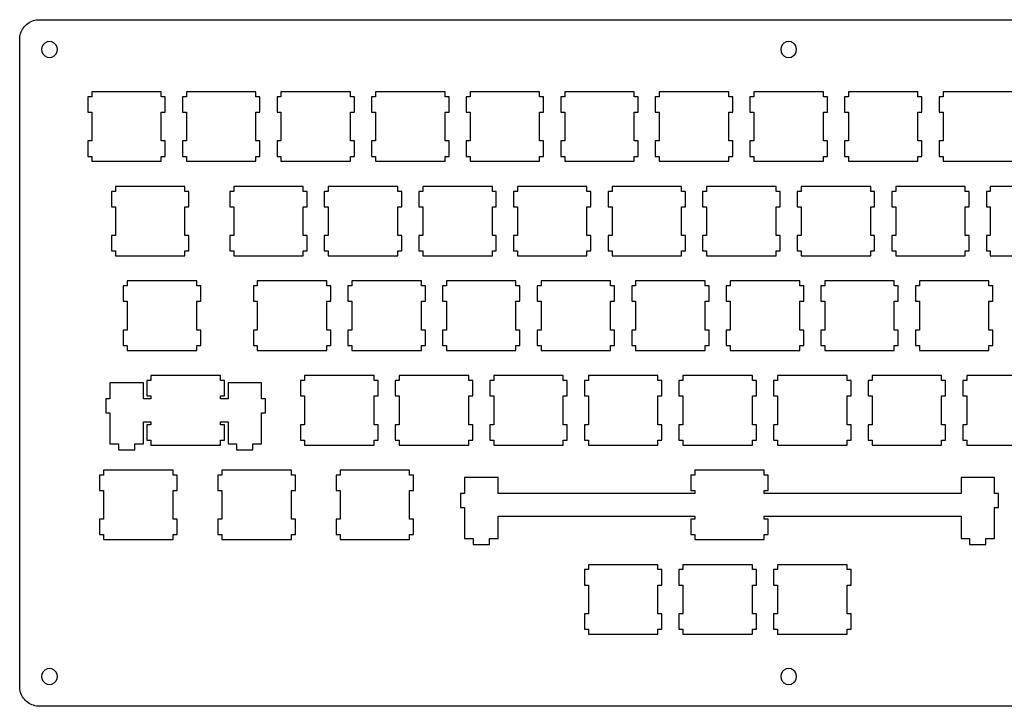
# Model space of a CAD drawing. Extents: x 0 to 310, y 0 to 138.
# Drawn here: x 0 to 198, y 0 to 138 of the extents above; entities that cross this region are included whole.
import ezdxf

# ---------------------------------------------------------------- set-up
doc = ezdxf.new("R2010")
doc.units = 0
doc.layers.get('0').update_dxf_attribs({"linetype": 'CONTINUOUS'})

msp = doc.modelspace()

# ---------------------------------------------------------------- linework, layer by layer
at = {"color": 0}
for p, q in [((0.85714, 136.726), (1.05282, 136.973)), ((1.05282, 136.973), (1.26642, 137.202)), ((1.26642, 137.202), (1.49655, 137.416)), ((1.49655, 137.416), (1.74322, 137.611)), ((1.74322, 137.611), (2.00504, 137.784)), ((2.00504, 137.784), (2.27928, 137.94)), ((2.27928, 137.94), (2.56315, 138.07)), ((2.56315, 138.07), (2.85805, 138.18)), ((2.85805, 138.18), (3.16122, 138.264)), ((3.16122, 138.264), (3.46852, 138.326)), ((3.46852, 138.326), (3.78135, 138.362)), ((3.78135, 138.362), (4.09416, 138.374)), ((4.09416, 138.374), (305.846, 138.373)), ((0.10611, 134.687), (0.14332, 135.001)), ((0.14332, 135.001), (0.20533, 135.308)), ((0.20533, 135.308), (0.28939, 135.61)), ((0.28939, 135.61), (0.39825, 135.905)), ((0.39825, 135.905), (0.52917, 136.19)), ((0.52917, 136.19), (0.68351, 136.463)), ((0.68351, 136.463), (0.85714, 136.726)), ((0.09371, 4.07211), (0.09508, 134.375)), ((0.09508, 134.375), (0.10611, 134.687)), ((4.79972, 133.315), (4.57232, 132.869)), ((5.15387, 133.67), (4.79972, 133.315)), ((5.60035, 133.897), (5.15387, 133.67)), ((6.09505, 133.974), (5.60035, 133.897)), ((6.58841, 133.897), (6.09505, 133.974)), ((7.03488, 133.67), (6.58841, 133.897)), ((7.38904, 133.315), (7.03488, 133.67)), ((7.6164, 132.869), (7.38904, 133.315)), ((153.676, 133.315), (153.447, 132.869)), ((154.03, 133.67), (153.676, 133.315)), ((154.475, 133.897), (154.03, 133.67)), ((154.97, 133.974), (154.475, 133.897)), ((155.464, 133.897), (154.97, 133.974)), ((155.91, 133.67), (155.464, 133.897)), ((156.264, 133.315), (155.91, 133.67)), ((156.492, 132.869), (156.264, 133.315)), ((4.57232, 132.869), (4.49516, 132.374)), ((4.49516, 132.374), (4.57232, 131.88)), ((4.57232, 131.88), (4.79972, 131.434)), ((4.79972, 131.434), (5.15387, 131.08)), ((5.15387, 131.08), (5.60035, 130.852)), ((6.58841, 130.852), (7.03488, 131.08)), ((7.03488, 131.08), (7.38904, 131.434)), ((7.38904, 131.434), (7.6164, 131.88)), ((7.69497, 132.374), (7.6164, 132.869)), ((7.6164, 131.88), (7.69497, 132.374)), ((153.447, 132.869), (153.37, 132.374)), ((153.37, 132.374), (153.447, 131.88)), ((153.447, 131.88), (153.676, 131.434)), ((153.676, 131.434), (154.03, 131.08)), ((154.03, 131.08), (154.475, 130.852)), ((155.464, 130.852), (155.91, 131.08)), ((155.91, 131.08), (156.264, 131.434)), ((156.264, 131.434), (156.492, 131.88)), ((156.57, 132.374), (156.492, 132.869)), ((156.492, 131.88), (156.57, 132.374)), ((5.60035, 130.852), (6.09505, 130.773)), ((6.09505, 130.773), (6.58841, 130.852)), ((154.475, 130.852), (154.97, 130.773)), ((154.97, 130.773), (155.464, 130.852)), ((14.6196, 123.85), (14.6196, 122.849)), ((28.6191, 123.85), (14.6196, 123.85)), ((28.6191, 122.849), (28.6191, 123.85)), ((33.6696, 123.85), (33.6696, 122.849)), ((47.6691, 123.85), (33.6696, 123.85)), ((47.6691, 122.849), (47.6691, 123.85)), ((52.7195, 123.85), (52.7195, 122.849)), ((66.7191, 123.85), (52.7195, 123.85)), ((66.7191, 122.849), (66.7191, 123.85)), ((71.7695, 123.85), (71.7695, 122.849)), ((85.7691, 123.85), (71.7695, 123.85)), ((85.7691, 122.849), (85.7691, 123.85)), ((90.8195, 123.85), (90.8195, 122.849)), ((104.819, 123.85), (90.8195, 123.85)), ((104.819, 122.849), (104.819, 123.85)), ((109.868, 123.85), (109.868, 122.849)), ((123.869, 123.85), (109.868, 123.85)), ((123.869, 122.849), (123.869, 123.85)), ((128.919, 123.85), (128.919, 122.849)), ((142.919, 123.85), (128.919, 123.85)), ((142.919, 122.849), (142.919, 123.85)), ((147.969, 123.85), (147.969, 122.849)), ((161.969, 123.85), (147.969, 123.85)), ((161.969, 122.849), (161.969, 123.85)), ((167.019, 123.85), (167.019, 122.849)), ((181.019, 123.85), (167.019, 123.85)), ((181.019, 122.849), (181.019, 123.85)), ((186.069, 123.85), (186.069, 122.849)), ((200.069, 123.85), (186.069, 123.85)), ((14.6196, 122.849), (13.819, 122.849)), ((13.819, 122.849), (13.819, 119.749)), ((29.4184, 122.849), (28.6191, 122.849)), ((29.4184, 119.749), (29.4184, 122.849)), ((33.6696, 122.849), (32.8704, 122.849)), ((32.8704, 122.849), (32.8704, 119.749)), ((48.4699, 122.849), (47.6691, 122.849)), ((48.4699, 119.749), (48.4699, 122.849)), ((52.7195, 122.849), (51.9204, 122.849)), ((51.9204, 122.849), (51.9204, 119.749)), ((67.5199, 122.849), (66.7191, 122.849)), ((67.5199, 119.749), (67.5199, 122.849)), ((71.7695, 122.849), (70.9704, 122.849)), ((70.9704, 122.849), (70.9704, 119.749)), ((86.5699, 122.849), (85.7691, 122.849)), ((86.5699, 119.749), (86.5699, 122.849)), ((90.8195, 122.849), (90.0204, 122.849)), ((90.0204, 122.849), (90.0204, 119.749)), ((105.618, 122.849), (104.819, 122.849)), ((105.618, 119.749), (105.618, 122.849)), ((109.868, 122.849), (109.07, 122.849)), ((109.07, 122.849), (109.07, 119.749)), ((124.668, 122.849), (123.869, 122.849)), ((124.668, 119.749), (124.668, 122.849)), ((128.919, 122.849), (128.119, 122.849)), ((128.119, 122.849), (128.119, 119.749)), ((143.72, 122.849), (142.919, 122.849)), ((143.72, 119.749), (143.72, 122.849)), ((147.969, 122.849), (147.17, 122.849)), ((147.17, 122.849), (147.17, 119.749)), ((162.77, 122.849), (161.969, 122.849)), ((162.77, 119.749), (162.77, 122.849)), ((167.019, 122.849), (166.22, 122.849)), ((166.22, 122.849), (166.22, 119.749)), ((181.82, 122.849), (181.019, 122.849)), ((181.82, 119.749), (181.82, 122.849)), ((186.069, 122.849), (185.27, 122.849)), ((185.27, 122.849), (185.27, 119.749)), ((13.819, 119.749), (14.6196, 119.749)), ((14.6196, 119.749), (14.6196, 113.949)), ((28.6191, 113.949), (28.6191, 119.749)), ((28.6191, 119.749), (29.4184, 119.749)), ((32.8704, 119.749), (33.6696, 119.749)), ((33.6696, 119.749), (33.6696, 113.949)), ((47.6691, 113.949), (47.6691, 119.749)), ((47.6691, 119.749), (48.4699, 119.749)), ((51.9204, 119.749), (52.7195, 119.749)), ((52.7195, 119.749), (52.7195, 113.949)), ((66.7191, 113.949), (66.7191, 119.749)), ((66.7191, 119.749), (67.5199, 119.749)), ((70.9704, 119.749), (71.7695, 119.749)), ((71.7695, 119.749), (71.7695, 113.949)), ((85.7691, 113.949), (85.7691, 119.749)), ((85.7691, 119.749), (86.5699, 119.749)), ((90.0204, 119.749), (90.8195, 119.749)), ((90.8195, 119.749), (90.8195, 113.949)), ((104.819, 113.949), (104.819, 119.749)), ((104.819, 119.749), (105.618, 119.749)), ((109.07, 119.749), (109.868, 119.749)), ((109.868, 119.749), (109.868, 113.949)), ((123.869, 113.949), (123.869, 119.749)), ((123.869, 119.749), (124.668, 119.749)), ((128.119, 119.749), (128.919, 119.749)), ((128.919, 119.749), (128.919, 113.949)), ((142.919, 113.949), (142.919, 119.749)), ((142.919, 119.749), (143.72, 119.749)), ((147.17, 119.749), (147.969, 119.749)), ((147.969, 119.749), (147.969, 113.949)), ((161.969, 113.949), (161.969, 119.749)), ((161.969, 119.749), (162.77, 119.749)), ((166.22, 119.749), (167.019, 119.749)), ((167.019, 119.749), (167.019, 113.949)), ((181.019, 113.949), (181.019, 119.749)), ((181.019, 119.749), (181.82, 119.749)), ((185.27, 119.749), (186.069, 119.749)), ((186.069, 119.749), (186.069, 113.949)), ((14.6196, 113.949), (13.819, 113.949)), ((13.819, 113.949), (13.819, 110.849)), ((29.4184, 113.949), (28.6191, 113.949)), ((29.4184, 110.849), (29.4184, 113.949)), ((33.6696, 113.949), (32.8704, 113.949)), ((32.8704, 113.949), (32.8704, 110.849)), ((48.4699, 113.949), (47.6691, 113.949)), ((48.4699, 110.849), (48.4699, 113.949)), ((52.7195, 113.949), (51.9204, 113.949)), ((51.9204, 113.949), (51.9204, 110.849)), ((67.5199, 113.949), (66.7191, 113.949)), ((67.5199, 110.849), (67.5199, 113.949)), ((71.7695, 113.949), (70.9704, 113.949)), ((70.9704, 113.949), (70.9704, 110.849)), ((86.5699, 113.949), (85.7691, 113.949)), ((86.5699, 110.849), (86.5699, 113.949)), ((90.8195, 113.949), (90.0204, 113.949)), ((90.0204, 113.949), (90.0204, 110.849)), ((105.618, 113.949), (104.819, 113.949)), ((105.618, 110.849), (105.618, 113.949)), ((109.868, 113.949), (109.07, 113.949)), ((109.07, 113.949), (109.07, 110.849)), ((124.668, 113.949), (123.869, 113.949)), ((124.668, 110.849), (124.668, 113.949)), ((128.919, 113.949), (128.119, 113.949)), ((128.119, 113.949), (128.119, 110.849)), ((143.72, 113.949), (142.919, 113.949)), ((143.72, 110.849), (143.72, 113.949)), ((147.969, 113.949), (147.17, 113.949)), ((147.17, 113.949), (147.17, 110.849)), ((162.77, 113.949), (161.969, 113.949)), ((162.77, 110.849), (162.77, 113.949)), ((167.019, 113.949), (166.22, 113.949)), ((166.22, 113.949), (166.22, 110.849)), ((181.82, 113.949), (181.019, 113.949)), ((181.82, 110.849), (181.82, 113.949)), ((186.069, 113.949), (185.27, 113.949)), ((185.27, 113.949), (185.27, 110.849)), ((13.819, 110.849), (14.6196, 110.849)), ((14.6196, 110.849), (14.6196, 109.85)), ((14.6196, 109.85), (28.6191, 109.85)), ((28.6191, 109.85), (28.6191, 110.849)), ((28.6191, 110.849), (29.4184, 110.849)), ((32.8704, 110.849), (33.6696, 110.849)), ((33.6696, 110.849), (33.6696, 109.85)), ((33.6696, 109.85), (47.6691, 109.85)), ((47.6691, 109.85), (47.6691, 110.849)), ((47.6691, 110.849), (48.4699, 110.849)), ((51.9204, 110.849), (52.7195, 110.849)), ((52.7195, 110.849), (52.7195, 109.85)), ((52.7195, 109.85), (66.7191, 109.85)), ((66.7191, 109.85), (66.7191, 110.849)), ((66.7191, 110.849), (67.5199, 110.849)), ((70.9704, 110.849), (71.7695, 110.849)), ((71.7695, 110.849), (71.7695, 109.85)), ((71.7695, 109.85), (85.7691, 109.85)), ((85.7691, 109.85), (85.7691, 110.849)), ((85.7691, 110.849), (86.5699, 110.849)), ((90.0204, 110.849), (90.8195, 110.849)), ((90.8195, 110.849), (90.8195, 109.85)), ((90.8195, 109.85), (104.819, 109.85)), ((104.819, 109.85), (104.819, 110.849)), ((104.819, 110.849), (105.618, 110.849)), ((109.07, 110.849), (109.868, 110.849)), ((109.868, 110.849), (109.868, 109.85)), ((109.868, 109.85), (123.869, 109.85)), ((123.869, 109.85), (123.869, 110.849)), ((123.869, 110.849), (124.668, 110.849)), ((128.119, 110.849), (128.919, 110.849)), ((128.919, 110.849), (128.919, 109.85)), ((128.919, 109.85), (142.919, 109.85)), ((142.919, 109.85), (142.919, 110.849)), ((142.919, 110.849), (143.72, 110.849)), ((147.17, 110.849), (147.969, 110.849)), ((147.969, 110.849), (147.969, 109.85)), ((147.969, 109.85), (161.969, 109.85)), ((161.969, 109.85), (161.969, 110.849)), ((161.969, 110.849), (162.77, 110.849)), ((166.22, 110.849), (167.019, 110.849)), ((167.019, 110.849), (167.019, 109.85)), ((167.019, 109.85), (181.019, 109.85)), ((181.019, 109.85), (181.019, 110.849)), ((181.019, 110.849), (181.82, 110.849)), ((185.27, 110.849), (186.069, 110.849)), ((186.069, 110.849), (186.069, 109.85)), ((186.069, 109.85), (200.069, 109.85)), ((19.3821, 103.799), (18.5815, 103.799)), ((18.5815, 103.799), (18.5815, 100.699)), ((19.3821, 104.8), (19.3821, 103.799)), ((33.3816, 104.8), (19.3821, 104.8)), ((33.3816, 103.799), (33.3816, 104.8)), ((34.1822, 103.799), (33.3816, 103.799)), ((34.1822, 100.699), (34.1822, 103.799)), ((43.1945, 103.799), (42.3954, 103.799)), ((42.3954, 103.799), (42.3954, 100.699)), ((43.1945, 104.8), (43.1945, 103.799)), ((57.1941, 104.8), (43.1945, 104.8)), ((57.1941, 103.799), (57.1941, 104.8)), ((57.9949, 103.799), (57.1941, 103.799)), ((57.9949, 100.699), (57.9949, 103.799)), ((62.2445, 103.799), (61.4454, 103.799)), ((61.4454, 103.799), (61.4454, 100.699)), ((62.2445, 104.8), (62.2445, 103.799)), ((76.2441, 104.8), (62.2445, 104.8)), ((76.2441, 103.799), (76.2441, 104.8)), ((77.0449, 103.799), (76.2441, 103.799)), ((77.0449, 100.699), (77.0449, 103.799)), ((81.2945, 103.799), (80.4954, 103.799)), ((80.4954, 103.799), (80.4954, 100.699)), ((81.2945, 104.8), (81.2945, 103.799)), ((95.2941, 104.8), (81.2945, 104.8)), ((95.2941, 103.799), (95.2941, 104.8)), ((96.0949, 103.799), (95.2941, 103.799)), ((96.0949, 100.699), (96.0949, 103.799)), ((100.344, 103.799), (99.5454, 103.799)), ((99.5454, 103.799), (99.5454, 100.699)), ((100.344, 104.8), (100.344, 103.799)), ((114.344, 104.8), (100.344, 104.8)), ((114.344, 103.799), (114.344, 104.8)), ((115.145, 103.799), (114.344, 103.799)), ((115.145, 100.699), (115.145, 103.799)), ((119.394, 103.799), (118.595, 103.799)), ((118.595, 103.799), (118.595, 100.699)), ((119.394, 104.8), (119.394, 103.799)), ((133.394, 104.8), (119.394, 104.8)), ((133.394, 103.799), (133.394, 104.8)), ((134.195, 103.799), (133.394, 103.799)), ((134.195, 100.699), (134.195, 103.799)), ((138.444, 103.799), (137.645, 103.799)), ((137.645, 103.799), (137.645, 100.699)), ((138.444, 104.8), (138.444, 103.799)), ((152.444, 104.8), (138.444, 104.8)), ((152.444, 103.799), (152.444, 104.8)), ((153.245, 103.799), (152.444, 103.799)), ((153.245, 100.699), (153.245, 103.799)), ((157.494, 103.799), (156.695, 103.799)), ((156.695, 103.799), (156.695, 100.699)), ((157.494, 104.8), (157.494, 103.799)), ((171.494, 104.8), (157.494, 104.8)), ((171.494, 103.799), (171.494, 104.8)), ((172.295, 103.799), (171.494, 103.799)), ((172.295, 100.699), (172.295, 103.799)), ((176.544, 103.799), (175.745, 103.799)), ((175.745, 103.799), (175.745, 100.699)), ((176.544, 104.8), (176.544, 103.799)), ((190.544, 104.8), (176.544, 104.8)), ((190.544, 103.799), (190.544, 104.8)), ((191.345, 103.799), (190.544, 103.799)), ((191.345, 100.699), (191.345, 103.799)), ((195.594, 103.799), (194.795, 103.799)), ((194.795, 103.799), (194.795, 100.699)), ((195.594, 104.8), (195.594, 103.799)), ((209.594, 104.8), (195.594, 104.8)), ((18.5815, 100.699), (19.3821, 100.699)), ((19.3821, 100.699), (19.3821, 94.8986)), ((33.3816, 94.8986), (33.3816, 100.699)), ((33.3816, 100.699), (34.1822, 100.699)), ((42.3954, 100.699), (43.1945, 100.699)), ((43.1945, 100.699), (43.1945, 94.8986)), ((57.1941, 94.8986), (57.1941, 100.699)), ((57.1941, 100.699), (57.9949, 100.699)), ((61.4454, 100.699), (62.2445, 100.699)), ((62.2445, 100.699), (62.2445, 94.8986)), ((76.2441, 94.8986), (76.2441, 100.699)), ((76.2441, 100.699), (77.0449, 100.699)), ((80.4954, 100.699), (81.2945, 100.699)), ((81.2945, 100.699), (81.2945, 94.8986)), ((95.2941, 94.8986), (95.2941, 100.699)), ((95.2941, 100.699), (96.0949, 100.699)), ((99.5454, 100.699), (100.344, 100.699)), ((100.344, 100.699), (100.344, 94.8986)), ((114.344, 94.8986), (114.344, 100.699)), ((114.344, 100.699), (115.145, 100.699)), ((118.595, 100.699), (119.394, 100.699)), ((119.394, 100.699), (119.394, 94.8986)), ((133.394, 94.8986), (133.394, 100.699)), ((133.394, 100.699), (134.195, 100.699)), ((137.645, 100.699), (138.444, 100.699)), ((138.444, 100.699), (138.444, 94.8986)), ((152.444, 94.8986), (152.444, 100.699)), ((152.444, 100.699), (153.245, 100.699)), ((156.695, 100.699), (157.494, 100.699)), ((157.494, 100.699), (157.494, 94.8986)), ((171.494, 94.8986), (171.494, 100.699)), ((171.494, 100.699), (172.295, 100.699)), ((175.745, 100.699), (176.544, 100.699)), ((176.544, 100.699), (176.544, 94.8986)), ((190.544, 94.8986), (190.544, 100.699)), ((190.544, 100.699), (191.345, 100.699)), ((194.795, 100.699), (195.594, 100.699)), ((195.594, 100.699), (195.594, 94.8986)), ((19.3821, 94.8986), (18.5815, 94.8986)), ((18.5815, 94.8986), (18.5815, 91.7995)), ((34.1822, 94.8986), (33.3816, 94.8986)), ((34.1822, 91.7995), (34.1822, 94.8986)), ((43.1945, 94.8986), (42.3954, 94.8986)), ((42.3954, 94.8986), (42.3954, 91.7995)), ((57.9949, 94.8986), (57.1941, 94.8986)), ((57.9949, 91.7995), (57.9949, 94.8986)), ((62.2445, 94.8986), (61.4454, 94.8986)), ((61.4454, 94.8986), (61.4454, 91.7995)), ((77.0449, 94.8986), (76.2441, 94.8986)), ((77.0449, 91.7995), (77.0449, 94.8986)), ((81.2945, 94.8986), (80.4954, 94.8986)), ((80.4954, 94.8986), (80.4954, 91.7995)), ((96.0949, 94.8986), (95.2941, 94.8986)), ((96.0949, 91.7995), (96.0949, 94.8986)), ((100.344, 94.8986), (99.5454, 94.8986)), ((99.5454, 94.8986), (99.5454, 91.7995)), ((115.145, 94.8986), (114.344, 94.8986)), ((115.145, 91.7995), (115.145, 94.8986)), ((119.394, 94.8986), (118.595, 94.8986)), ((118.595, 94.8986), (118.595, 91.7995)), ((134.195, 94.8986), (133.394, 94.8986)), ((134.195, 91.7995), (134.195, 94.8986)), ((138.444, 94.8986), (137.645, 94.8986)), ((137.645, 94.8986), (137.645, 91.7995)), ((153.245, 94.8986), (152.444, 94.8986)), ((153.245, 91.7995), (153.245, 94.8986)), ((157.494, 94.8986), (156.695, 94.8986)), ((156.695, 94.8986), (156.695, 91.7995)), ((172.295, 94.8986), (171.494, 94.8986)), ((172.295, 91.7995), (172.295, 94.8986)), ((176.544, 94.8986), (175.745, 94.8986)), ((175.745, 94.8986), (175.745, 91.7995)), ((191.345, 94.8986), (190.544, 94.8986)), ((191.345, 91.7995), (191.345, 94.8986)), ((195.594, 94.8986), (194.795, 94.8986)), ((194.795, 94.8986), (194.795, 91.7995)), ((18.5815, 91.7995), (19.3821, 91.7995)), ((19.3821, 91.7995), (19.3821, 90.8004)), ((33.3816, 90.8004), (33.3816, 91.7995)), ((33.3816, 91.7995), (34.1822, 91.7995)), ((42.3954, 91.7995), (43.1945, 91.7995)), ((43.1945, 91.7995), (43.1945, 90.8004)), ((57.1941, 90.8004), (57.1941, 91.7995)), ((57.1941, 91.7995), (57.9949, 91.7995)), ((61.4454, 91.7995), (62.2445, 91.7995)), ((62.2445, 91.7995), (62.2445, 90.8004)), ((76.2441, 90.8004), (76.2441, 91.7995)), ((76.2441, 91.7995), (77.0449, 91.7995)), ((80.4954, 91.7995), (81.2945, 91.7995)), ((81.2945, 91.7995), (81.2945, 90.8004)), ((95.2941, 90.8004), (95.2941, 91.7995)), ((95.2941, 91.7995), (96.0949, 91.7995)), ((99.5454, 91.7995), (100.344, 91.7995)), ((100.344, 91.7995), (100.344, 90.8004)), ((114.344, 90.8004), (114.344, 91.7995)), ((114.344, 91.7995), (115.145, 91.7995)), ((118.595, 91.7995), (119.394, 91.7995)), ((119.394, 91.7995), (119.394, 90.8004)), ((133.394, 90.8004), (133.394, 91.7995)), ((133.394, 91.7995), (134.195, 91.7995)), ((137.645, 91.7995), (138.444, 91.7995)), ((138.444, 91.7995), (138.444, 90.8004)), ((152.444, 90.8004), (152.444, 91.7995)), ((152.444, 91.7995), (153.245, 91.7995)), ((156.695, 91.7995), (157.494, 91.7995)), ((157.494, 91.7995), (157.494, 90.8004)), ((171.494, 90.8004), (171.494, 91.7995)), ((171.494, 91.7995), (172.295, 91.7995)), ((175.745, 91.7995), (176.544, 91.7995)), ((176.544, 91.7995), (176.544, 90.8004)), ((190.544, 90.8004), (190.544, 91.7995)), ((190.544, 91.7995), (191.345, 91.7995)), ((194.795, 91.7995), (195.594, 91.7995)), ((195.594, 91.7995), (195.594, 90.8004)), ((19.3821, 90.8004), (33.3816, 90.8004)), ((43.1945, 90.8004), (57.1941, 90.8004)), ((62.2445, 90.8004), (76.2441, 90.8004)), ((81.2945, 90.8004), (95.2941, 90.8004)), ((100.344, 90.8004), (114.344, 90.8004)), ((119.394, 90.8004), (133.394, 90.8004)), ((138.444, 90.8004), (152.444, 90.8004)), ((157.494, 90.8004), (171.494, 90.8004)), ((176.544, 90.8004), (190.544, 90.8004)), ((195.594, 90.8004), (209.594, 90.8004)), ((21.7634, 85.7497), (21.7634, 84.7492)), ((35.7628, 85.7497), (21.7634, 85.7497)), ((35.7628, 84.7492), (35.7628, 85.7497)), ((47.957, 85.7497), (47.957, 84.7492)), ((61.9566, 85.7497), (47.957, 85.7497)), ((61.9566, 84.7492), (61.9566, 85.7497)), ((67.007, 85.7497), (67.007, 84.7492)), ((81.0066, 85.7497), (67.007, 85.7497)), ((81.0066, 84.7492), (81.0066, 85.7497)), ((86.057, 85.7497), (86.057, 84.7492)), ((100.057, 85.7497), (86.057, 85.7497)), ((100.057, 84.7492), (100.057, 85.7497)), ((105.107, 85.7497), (105.107, 84.7492)), ((119.107, 85.7497), (105.107, 85.7497)), ((119.107, 84.7492), (119.107, 85.7497)), ((124.157, 85.7497), (124.157, 84.7492)), ((138.157, 85.7497), (124.157, 85.7497)), ((138.157, 84.7492), (138.157, 85.7497)), ((143.207, 85.7497), (143.207, 84.7492)), ((157.207, 85.7497), (143.207, 85.7497)), ((157.207, 84.7492), (157.207, 85.7497)), ((162.257, 85.7497), (162.257, 84.7492)), ((176.257, 85.7497), (162.257, 85.7497)), ((176.257, 84.7492), (176.257, 85.7497)), ((181.307, 85.7497), (181.307, 84.7492)), ((195.307, 85.7497), (181.307, 85.7497)), ((195.307, 84.7492), (195.307, 85.7497)), ((21.7634, 84.7492), (20.9627, 84.7492)), ((20.9627, 84.7492), (20.9627, 81.6487)), ((36.5622, 84.7492), (35.7628, 84.7492)), ((36.5622, 81.6487), (36.5622, 84.7492)), ((47.957, 84.7492), (47.1565, 84.7492)), ((47.1565, 84.7492), (47.1565, 81.6487)), ((62.7574, 84.7492), (61.9566, 84.7492)), ((62.7574, 81.6487), (62.7574, 84.7492)), ((67.007, 84.7492), (66.2065, 84.7492)), ((66.2065, 84.7492), (66.2065, 81.6487)), ((81.8074, 84.7492), (81.0066, 84.7492)), ((81.8074, 81.6487), (81.8074, 84.7492)), ((86.057, 84.7492), (85.2565, 84.7492)), ((85.2565, 84.7492), (85.2565, 81.6487)), ((100.857, 84.7492), (100.057, 84.7492)), ((100.857, 81.6487), (100.857, 84.7492)), ((105.107, 84.7492), (104.307, 84.7492)), ((104.307, 84.7492), (104.307, 81.6487)), ((119.907, 84.7492), (119.107, 84.7492)), ((119.907, 81.6487), (119.907, 84.7492)), ((124.157, 84.7492), (123.357, 84.7492)), ((123.357, 84.7492), (123.357, 81.6487)), ((138.957, 84.7492), (138.157, 84.7492)), ((138.957, 81.6487), (138.957, 84.7492)), ((143.207, 84.7492), (142.407, 84.7492)), ((142.407, 84.7492), (142.407, 81.6487)), ((158.007, 84.7492), (157.207, 84.7492)), ((158.007, 81.6487), (158.007, 84.7492)), ((162.257, 84.7492), (161.457, 84.7492)), ((161.457, 84.7492), (161.457, 81.6487)), ((177.057, 84.7492), (176.257, 84.7492)), ((177.057, 81.6487), (177.057, 84.7492)), ((181.307, 84.7492), (180.507, 84.7492)), ((180.507, 84.7492), (180.507, 81.6487)), ((196.107, 84.7492), (195.307, 84.7492)), ((196.107, 81.6487), (196.107, 84.7492)), ((20.9627, 81.6487), (21.7634, 81.6487)), ((21.7634, 81.6487), (21.7634, 75.8486)), ((35.7628, 75.8486), (35.7628, 81.6487)), ((35.7628, 81.6487), (36.5622, 81.6487)), ((47.1565, 81.6487), (47.957, 81.6487)), ((47.957, 81.6487), (47.957, 75.8486)), ((61.9566, 75.8486), (61.9566, 81.6487)), ((61.9566, 81.6487), (62.7574, 81.6487)), ((66.2065, 81.6487), (67.007, 81.6487)), ((67.007, 81.6487), (67.007, 75.8486)), ((81.0066, 75.8486), (81.0066, 81.6487)), ((81.0066, 81.6487), (81.8074, 81.6487)), ((85.2565, 81.6487), (86.057, 81.6487)), ((86.057, 81.6487), (86.057, 75.8486)), ((100.057, 75.8486), (100.057, 81.6487)), ((100.057, 81.6487), (100.857, 81.6487)), ((104.307, 81.6487), (105.107, 81.6487)), ((105.107, 81.6487), (105.107, 75.8486)), ((119.107, 75.8486), (119.107, 81.6487)), ((119.107, 81.6487), (119.907, 81.6487)), ((123.357, 81.6487), (124.157, 81.6487)), ((124.157, 81.6487), (124.157, 75.8486)), ((138.157, 75.8486), (138.157, 81.6487)), ((138.157, 81.6487), (138.957, 81.6487)), ((142.407, 81.6487), (143.207, 81.6487)), ((143.207, 81.6487), (143.207, 75.8486)), ((157.207, 75.8486), (157.207, 81.6487)), ((157.207, 81.6487), (158.007, 81.6487)), ((161.457, 81.6487), (162.257, 81.6487)), ((162.257, 81.6487), (162.257, 75.8486)), ((176.257, 75.8486), (176.257, 81.6487)), ((176.257, 81.6487), (177.057, 81.6487)), ((180.507, 81.6487), (181.307, 81.6487)), ((181.307, 81.6487), (181.307, 75.8486)), ((195.307, 75.8486), (195.307, 81.6487)), ((195.307, 81.6487), (196.107, 81.6487)), ((21.7634, 75.8486), (20.9627, 75.8486)), ((20.9627, 75.8486), (20.9627, 72.7495)), ((36.5622, 75.8486), (35.7628, 75.8486)), ((36.5622, 72.7495), (36.5622, 75.8486)), ((47.957, 75.8486), (47.1565, 75.8486)), ((47.1565, 75.8486), (47.1565, 72.7495)), ((62.7574, 75.8486), (61.9566, 75.8486)), ((62.7574, 72.7495), (62.7574, 75.8486)), ((67.007, 75.8486), (66.2065, 75.8486)), ((66.2065, 75.8486), (66.2065, 72.7495)), ((81.8074, 75.8486), (81.0066, 75.8486)), ((81.8074, 72.7495), (81.8074, 75.8486)), ((86.057, 75.8486), (85.2565, 75.8486)), ((85.2565, 75.8486), (85.2565, 72.7495)), ((100.857, 75.8486), (100.057, 75.8486)), ((100.857, 72.7495), (100.857, 75.8486)), ((105.107, 75.8486), (104.307, 75.8486)), ((104.307, 75.8486), (104.307, 72.7495)), ((119.907, 75.8486), (119.107, 75.8486)), ((119.907, 72.7495), (119.907, 75.8486)), ((124.157, 75.8486), (123.357, 75.8486)), ((123.357, 75.8486), (123.357, 72.7495)), ((138.957, 75.8486), (138.157, 75.8486)), ((138.957, 72.7495), (138.957, 75.8486)), ((143.207, 75.8486), (142.407, 75.8486)), ((142.407, 75.8486), (142.407, 72.7495)), ((158.007, 75.8486), (157.207, 75.8486)), ((158.007, 72.7495), (158.007, 75.8486)), ((162.257, 75.8486), (161.457, 75.8486)), ((161.457, 75.8486), (161.457, 72.7495)), ((177.057, 75.8486), (176.257, 75.8486)), ((177.057, 72.7495), (177.057, 75.8486)), ((181.307, 75.8486), (180.507, 75.8486)), ((180.507, 75.8486), (180.507, 72.7495)), ((196.107, 75.8486), (195.307, 75.8486)), ((196.107, 72.7495), (196.107, 75.8486)), ((20.9627, 72.7495), (21.7634, 72.7495)), ((21.7634, 72.7495), (21.7634, 71.7504)), ((21.7634, 71.7504), (35.7628, 71.7504)), ((35.7628, 71.7504), (35.7628, 72.7495)), ((35.7628, 72.7495), (36.5622, 72.7495)), ((47.1565, 72.7495), (47.957, 72.7495)), ((47.957, 72.7495), (47.957, 71.7504)), ((47.957, 71.7504), (61.9566, 71.7504)), ((61.9566, 71.7504), (61.9566, 72.7495)), ((61.9566, 72.7495), (62.7574, 72.7495)), ((66.2065, 72.7495), (67.007, 72.7495)), ((67.007, 72.7495), (67.007, 71.7504)), ((67.007, 71.7504), (81.0066, 71.7504)), ((81.0066, 71.7504), (81.0066, 72.7495)), ((81.0066, 72.7495), (81.8074, 72.7495)), ((85.2565, 72.7495), (86.057, 72.7495)), ((86.057, 72.7495), (86.057, 71.7504)), ((86.057, 71.7504), (100.057, 71.7504)), ((100.057, 71.7504), (100.057, 72.7495)), ((100.057, 72.7495), (100.857, 72.7495)), ((104.307, 72.7495), (105.107, 72.7495)), ((105.107, 72.7495), (105.107, 71.7504)), ((105.107, 71.7504), (119.107, 71.7504)), ((119.107, 71.7504), (119.107, 72.7495)), ((119.107, 72.7495), (119.907, 72.7495)), ((123.357, 72.7495), (124.157, 72.7495)), ((124.157, 72.7495), (124.157, 71.7504)), ((124.157, 71.7504), (138.157, 71.7504)), ((138.157, 71.7504), (138.157, 72.7495)), ((138.157, 72.7495), (138.957, 72.7495)), ((142.407, 72.7495), (143.207, 72.7495)), ((143.207, 72.7495), (143.207, 71.7504)), ((143.207, 71.7504), (157.207, 71.7504)), ((157.207, 71.7504), (157.207, 72.7495)), ((157.207, 72.7495), (158.007, 72.7495)), ((161.457, 72.7495), (162.257, 72.7495)), ((162.257, 72.7495), (162.257, 71.7504)), ((162.257, 71.7504), (176.257, 71.7504)), ((176.257, 71.7504), (176.257, 72.7495)), ((176.257, 72.7495), (177.057, 72.7495)), ((180.507, 72.7495), (181.307, 72.7495)), ((181.307, 72.7495), (181.307, 71.7504)), ((181.307, 71.7504), (195.307, 71.7504)), ((195.307, 71.7504), (195.307, 72.7495)), ((195.307, 72.7495), (196.107, 72.7495)), ((26.5259, 65.6992), (25.7252, 65.6992)), ((25.7252, 65.6992), (25.7252, 62.5987)), ((26.5259, 66.6997), (26.5259, 65.6992)), ((40.5253, 66.6997), (26.5259, 66.6997)), ((40.5253, 65.6992), (40.5253, 66.6997)), ((41.3262, 65.6992), (40.5253, 65.6992)), ((41.3262, 62.5987), (41.3262, 65.6992)), ((57.482, 65.6992), (56.6815, 65.6992)), ((56.6815, 65.6992), (56.6815, 62.5987)), ((57.482, 66.6997), (57.482, 65.6992)), ((71.4816, 66.6997), (57.482, 66.6997)), ((71.4816, 65.6992), (71.4816, 66.6997)), ((72.2824, 65.6992), (71.4816, 65.6992)), ((72.2824, 62.5987), (72.2824, 65.6992)), ((76.532, 65.6992), (75.7315, 65.6992)), ((75.7315, 65.6992), (75.7315, 62.5987)), ((76.532, 66.6997), (76.532, 65.6992)), ((90.5316, 66.6997), (76.532, 66.6997)), ((90.5316, 65.6992), (90.5316, 66.6997)), ((91.3324, 65.6992), (90.5316, 65.6992)), ((91.3324, 62.5987), (91.3324, 65.6992)), ((95.582, 65.6992), (94.7815, 65.6992)), ((94.7815, 65.6992), (94.7815, 62.5987)), ((95.582, 66.6997), (95.582, 65.6992)), ((109.582, 66.6997), (95.582, 66.6997)), ((109.582, 65.6992), (109.582, 66.6997)), ((110.382, 65.6992), (109.582, 65.6992)), ((110.382, 62.5987), (110.382, 65.6992)), ((114.632, 65.6992), (113.832, 65.6992)), ((113.832, 65.6992), (113.832, 62.5987)), ((114.632, 66.6997), (114.632, 65.6992)), ((128.632, 66.6997), (114.632, 66.6997)), ((128.632, 65.6992), (128.632, 66.6997)), ((129.432, 65.6992), (128.632, 65.6992)), ((129.432, 62.5987), (129.432, 65.6992)), ((133.682, 65.6992), (132.882, 65.6992)), ((132.882, 65.6992), (132.882, 62.5987)), ((133.682, 66.6997), (133.682, 65.6992)), ((147.682, 66.6997), (133.682, 66.6997)), ((147.682, 65.6992), (147.682, 66.6997)), ((148.482, 65.6992), (147.682, 65.6992)), ((148.482, 62.5987), (148.482, 65.6992)), ((152.732, 65.6992), (151.932, 65.6992)), ((151.932, 65.6992), (151.932, 62.5987)), ((152.732, 66.6997), (152.732, 65.6992)), ((166.732, 66.6997), (152.732, 66.6997)), ((166.732, 65.6992), (166.732, 66.6997)), ((167.532, 65.6992), (166.732, 65.6992)), ((167.532, 62.5987), (167.532, 65.6992)), ((171.782, 65.6992), (170.982, 65.6992)), ((170.982, 65.6992), (170.982, 62.5987)), ((171.782, 66.6997), (171.782, 65.6992)), ((185.782, 66.6997), (171.782, 66.6997)), ((185.782, 65.6992), (185.782, 66.6997)), ((186.582, 65.6992), (185.782, 65.6992)), ((186.582, 62.5987), (186.582, 65.6992)), ((190.832, 65.6992), (190.032, 65.6992)), ((190.032, 65.6992), (190.032, 62.5987)), ((190.832, 66.6997), (190.832, 65.6992)), ((204.832, 66.6997), (190.832, 66.6997)), ((25.0004, 65.2293), (18.2507, 65.2293)), ((18.2507, 65.2293), (18.2507, 61.9979)), ((25.0004, 61.9979), (25.0004, 65.2293)), ((48.8005, 65.2293), (42.0508, 65.2293)), ((42.0508, 65.2293), (42.0508, 61.9979)), ((48.8005, 61.9979), (48.8005, 65.2293)), ((18.2507, 61.9979), (17.4253, 61.9979)), ((17.4253, 61.9979), (17.4253, 59.1993)), ((26.5259, 61.9979), (25.0004, 61.9979)), ((25.7252, 62.5987), (26.5259, 62.5987)), ((26.5259, 62.5987), (26.5259, 61.9979)), ((40.5253, 61.9979), (40.5253, 62.5987)), ((40.5253, 62.5987), (41.3262, 62.5987)), ((42.0508, 61.9979), (40.5253, 61.9979)), ((49.626, 61.9979), (48.8005, 61.9979)), ((49.626, 59.1993), (49.626, 61.9979)), ((56.6815, 62.5987), (57.482, 62.5987)), ((57.482, 62.5987), (57.482, 56.7986)), ((71.4816, 56.7986), (71.4816, 62.5987)), ((71.4816, 62.5987), (72.2824, 62.5987)), ((75.7315, 62.5987), (76.532, 62.5987)), ((76.532, 62.5987), (76.532, 56.7986)), ((90.5316, 56.7986), (90.5316, 62.5987)), ((90.5316, 62.5987), (91.3324, 62.5987)), ((94.7815, 62.5987), (95.582, 62.5987)), ((95.582, 62.5987), (95.582, 56.7986)), ((109.582, 56.7986), (109.582, 62.5987)), ((109.582, 62.5987), (110.382, 62.5987)), ((113.832, 62.5987), (114.632, 62.5987)), ((114.632, 62.5987), (114.632, 56.7986)), ((128.632, 56.7986), (128.632, 62.5987)), ((128.632, 62.5987), (129.432, 62.5987)), ((132.882, 62.5987), (133.682, 62.5987)), ((133.682, 62.5987), (133.682, 56.7986)), ((147.682, 56.7986), (147.682, 62.5987)), ((147.682, 62.5987), (148.482, 62.5987)), ((151.932, 62.5987), (152.732, 62.5987)), ((152.732, 62.5987), (152.732, 56.7986)), ((166.732, 56.7986), (166.732, 62.5987)), ((166.732, 62.5987), (167.532, 62.5987)), ((170.982, 62.5987), (171.782, 62.5987)), ((171.782, 62.5987), (171.782, 56.7986)), ((185.782, 56.7986), (185.782, 62.5987)), ((185.782, 62.5987), (186.582, 62.5987)), ((190.032, 62.5987), (190.832, 62.5987)), ((190.832, 62.5987), (190.832, 56.7986)), ((17.4253, 59.1993), (18.2507, 59.1993)), ((18.2507, 59.1993), (18.2507, 52.9276)), ((48.8005, 52.9276), (48.8005, 59.1993)), ((48.8005, 59.1993), (49.626, 59.1993)), ((25.0004, 52.9276), (25.0004, 57.398)), ((25.0004, 57.398), (26.5259, 57.398)), ((26.5259, 56.7986), (25.7252, 56.7986)), ((25.7252, 56.7986), (25.7252, 53.6995)), ((26.5259, 57.398), (26.5259, 56.7986)), ((40.5253, 56.7986), (40.5253, 57.398)), ((40.5253, 57.398), (42.0508, 57.398)), ((41.3262, 56.7986), (40.5253, 56.7986)), ((41.3262, 53.6995), (41.3262, 56.7986)), ((42.0508, 57.398), (42.0508, 52.9276)), ((57.482, 56.7986), (56.6815, 56.7986)), ((56.6815, 56.7986), (56.6815, 53.6995)), ((72.2824, 56.7986), (71.4816, 56.7986)), ((72.2824, 53.6995), (72.2824, 56.7986)), ((76.532, 56.7986), (75.7315, 56.7986)), ((75.7315, 56.7986), (75.7315, 53.6995)), ((91.3324, 56.7986), (90.5316, 56.7986)), ((91.3324, 53.6995), (91.3324, 56.7986)), ((95.582, 56.7986), (94.7815, 56.7986)), ((94.7815, 56.7986), (94.7815, 53.6995)), ((110.382, 56.7986), (109.582, 56.7986)), ((110.382, 53.6995), (110.382, 56.7986)), ((114.632, 56.7986), (113.832, 56.7986)), ((113.832, 56.7986), (113.832, 53.6995)), ((129.432, 56.7986), (128.632, 56.7986)), ((129.432, 53.6995), (129.432, 56.7986)), ((133.682, 56.7986), (132.882, 56.7986)), ((132.882, 56.7986), (132.882, 53.6995)), ((148.482, 56.7986), (147.682, 56.7986)), ((148.482, 53.6995), (148.482, 56.7986)), ((152.732, 56.7986), (151.932, 56.7986)), ((151.932, 56.7986), (151.932, 53.6995)), ((167.532, 56.7986), (166.732, 56.7986)), ((167.532, 53.6995), (167.532, 56.7986)), ((171.782, 56.7986), (170.982, 56.7986)), ((170.982, 56.7986), (170.982, 53.6995)), ((186.582, 56.7986), (185.782, 56.7986)), ((186.582, 53.6995), (186.582, 56.7986)), ((190.832, 56.7986), (190.032, 56.7986)), ((190.032, 56.7986), (190.032, 53.6995)), ((25.7252, 53.6995), (26.5259, 53.6995)), ((26.5259, 53.6995), (26.5259, 52.7004)), ((40.5253, 52.7004), (40.5253, 53.6995)), ((40.5253, 53.6995), (41.3262, 53.6995)), ((56.6815, 53.6995), (57.482, 53.6995)), ((57.482, 53.6995), (57.482, 52.7004)), ((71.4816, 52.7004), (71.4816, 53.6995)), ((71.4816, 53.6995), (72.2824, 53.6995)), ((75.7315, 53.6995), (76.532, 53.6995)), ((76.532, 53.6995), (76.532, 52.7004)), ((90.5316, 52.7004), (90.5316, 53.6995)), ((90.5316, 53.6995), (91.3324, 53.6995)), ((94.7815, 53.6995), (95.582, 53.6995)), ((95.582, 53.6995), (95.582, 52.7004)), ((109.582, 52.7004), (109.582, 53.6995)), ((109.582, 53.6995), (110.382, 53.6995)), ((113.832, 53.6995), (114.632, 53.6995)), ((114.632, 53.6995), (114.632, 52.7004)), ((128.632, 52.7004), (128.632, 53.6995)), ((128.632, 53.6995), (129.432, 53.6995)), ((132.882, 53.6995), (133.682, 53.6995)), ((133.682, 53.6995), (133.682, 52.7004)), ((147.682, 52.7004), (147.682, 53.6995)), ((147.682, 53.6995), (148.482, 53.6995)), ((151.932, 53.6995), (152.732, 53.6995)), ((152.732, 53.6995), (152.732, 52.7004)), ((166.732, 52.7004), (166.732, 53.6995)), ((166.732, 53.6995), (167.532, 53.6995)), ((170.982, 53.6995), (171.782, 53.6995)), ((171.782, 53.6995), (171.782, 52.7004)), ((185.782, 52.7004), (185.782, 53.6995)), ((185.782, 53.6995), (186.582, 53.6995)), ((190.032, 53.6995), (190.832, 53.6995)), ((190.832, 53.6995), (190.832, 52.7004)), ((18.2507, 52.9276), (19.976, 52.9276)), ((19.976, 52.9276), (19.976, 51.7303)), ((19.976, 51.7303), (23.2751, 51.7303)), ((23.2751, 51.7303), (23.2751, 52.9276)), ((23.2751, 52.9276), (25.0004, 52.9276)), ((26.5259, 52.7004), (40.5253, 52.7004)), ((42.0508, 52.9276), (43.7762, 52.9276)), ((43.7762, 52.9276), (43.7762, 51.7303)), ((43.7762, 51.7303), (47.075, 51.7303)), ((47.075, 51.7303), (47.075, 52.9276)), ((47.075, 52.9276), (48.8005, 52.9276)), ((57.482, 52.7004), (71.4816, 52.7004)), ((76.532, 52.7004), (90.5316, 52.7004)), ((95.582, 52.7004), (109.582, 52.7004)), ((114.632, 52.7004), (128.632, 52.7004)), ((133.682, 52.7004), (147.682, 52.7004)), ((152.732, 52.7004), (166.732, 52.7004)), ((171.782, 52.7004), (185.782, 52.7004)), ((190.832, 52.7004), (204.832, 52.7004)), ((17.0009, 47.6497), (17.0009, 46.6492)), ((31.0003, 47.6497), (17.0009, 47.6497)), ((31.0003, 46.6492), (31.0003, 47.6497)), ((40.8132, 47.6497), (40.8132, 46.6492)), ((54.8128, 47.6497), (40.8132, 47.6497)), ((54.8128, 46.6492), (54.8128, 47.6497)), ((64.6257, 47.6497), (64.6257, 46.6492)), ((78.6253, 47.6497), (64.6257, 47.6497)), ((78.6253, 46.6492), (78.6253, 47.6497)), ((136.063, 47.6497), (136.063, 46.6492)), ((150.063, 47.6497), (136.063, 47.6497)), ((150.063, 46.6492), (150.063, 47.6497)), ((17.0009, 46.6492), (16.2002, 46.6492)), ((16.2002, 46.6492), (16.2002, 43.5487)), ((31.801, 46.6492), (31.0003, 46.6492)), ((31.801, 43.5487), (31.801, 46.6492)), ((40.8132, 46.6492), (40.0128, 46.6492)), ((40.0128, 46.6492), (40.0128, 43.5487)), ((55.6122, 46.6492), (54.8128, 46.6492)), ((55.6122, 43.5487), (55.6122, 46.6492)), ((64.6257, 46.6492), (63.8253, 46.6492)), ((63.8253, 46.6492), (63.8253, 43.5487)), ((79.4262, 46.6492), (78.6253, 46.6492)), ((79.4262, 43.5487), (79.4262, 46.6492)), ((96.4378, 46.1793), (89.6881, 46.1793)), ((89.6881, 46.1793), (89.6881, 42.9479)), ((96.4378, 42.9479), (96.4378, 46.1793)), ((136.063, 46.6492), (135.263, 46.6492)), ((135.263, 46.6492), (135.263, 43.5487)), ((150.862, 46.6492), (150.063, 46.6492)), ((150.862, 43.5487), (150.862, 46.6492)), ((196.438, 46.1793), (189.688, 46.1793)), ((189.688, 46.1793), (189.688, 42.9479)), ((196.438, 42.9479), (196.438, 46.1793)), ((16.2002, 43.5487), (17.0009, 43.5487)), ((17.0009, 43.5487), (17.0009, 37.7486)), ((31.0003, 37.7486), (31.0003, 43.5487)), ((31.0003, 43.5487), (31.801, 43.5487)), ((40.0128, 43.5487), (40.8132, 43.5487)), ((40.8132, 43.5487), (40.8132, 37.7486)), ((54.8128, 37.7486), (54.8128, 43.5487)), ((54.8128, 43.5487), (55.6122, 43.5487)), ((63.8253, 43.5487), (64.6257, 43.5487)), ((64.6257, 43.5487), (64.6257, 37.7486)), ((78.6253, 37.7486), (78.6253, 43.5487)), ((78.6253, 43.5487), (79.4262, 43.5487)), ((89.6881, 42.9479), (88.863, 42.9479)), ((88.863, 42.9479), (88.863, 40.1493)), ((136.063, 42.9479), (96.4378, 42.9479)), ((135.263, 43.5487), (136.063, 43.5487)), ((136.063, 43.5487), (136.063, 42.9479)), ((150.063, 42.9479), (150.063, 43.5487)), ((150.063, 43.5487), (150.862, 43.5487)), ((189.688, 42.9479), (150.063, 42.9479)), ((197.263, 42.9479), (196.438, 42.9479)), ((197.263, 40.1493), (197.263, 42.9479)), ((88.863, 40.1493), (89.6881, 40.1493)), ((89.6881, 40.1493), (89.6881, 33.8791)), ((196.438, 33.8791), (196.438, 40.1493)), ((196.438, 40.1493), (197.263, 40.1493)), ((17.0009, 37.7486), (16.2002, 37.7486)), ((16.2002, 37.7486), (16.2002, 34.6494)), ((31.801, 37.7486), (31.0003, 37.7486)), ((31.801, 34.6494), (31.801, 37.7486)), ((40.8132, 37.7486), (40.0128, 37.7486)), ((40.0128, 37.7486), (40.0128, 34.6494)), ((55.6122, 37.7486), (54.8128, 37.7486)), ((55.6122, 34.6494), (55.6122, 37.7486)), ((64.6257, 37.7486), (63.8253, 37.7486)), ((63.8253, 37.7486), (63.8253, 34.6494)), ((79.4262, 37.7486), (78.6253, 37.7486)), ((79.4262, 34.6494), (79.4262, 37.7486)), ((96.4378, 33.8791), (96.4378, 38.3494)), ((96.4378, 38.3494), (136.063, 38.3494)), ((136.063, 37.7486), (135.263, 37.7486)), ((135.263, 37.7486), (135.263, 34.6494)), ((136.063, 38.3494), (136.063, 37.7486)), ((150.063, 37.7486), (150.063, 38.3494)), ((150.063, 38.3494), (189.688, 38.3494)), ((150.862, 37.7486), (150.063, 37.7486)), ((150.862, 34.6494), (150.862, 37.7486)), ((189.688, 38.3494), (189.688, 33.8791)), ((16.2002, 34.6494), (17.0009, 34.6494)), ((17.0009, 34.6494), (17.0009, 33.6503)), ((31.0003, 33.6503), (31.0003, 34.6494)), ((31.0003, 34.6494), (31.801, 34.6494)), ((40.0128, 34.6494), (40.8132, 34.6494)), ((40.8132, 34.6494), (40.8132, 33.6503)), ((54.8128, 33.6503), (54.8128, 34.6494)), ((54.8128, 34.6494), (55.6122, 34.6494)), ((63.8253, 34.6494), (64.6257, 34.6494)), ((64.6257, 34.6494), (64.6257, 33.6503)), ((78.6253, 33.6503), (78.6253, 34.6494)), ((78.6253, 34.6494), (79.4262, 34.6494)), ((89.6881, 33.8791), (91.4121, 33.8791)), ((91.4121, 33.8791), (91.4121, 32.6802)), ((94.7127, 32.6802), (94.7127, 33.8791)), ((94.7127, 33.8791), (96.4378, 33.8791)), ((135.263, 34.6494), (136.063, 34.6494)), ((136.063, 34.6494), (136.063, 33.6503)), ((150.063, 33.6503), (150.063, 34.6494)), ((150.063, 34.6494), (150.862, 34.6494)), ((189.688, 33.8791), (191.412, 33.8791)), ((191.412, 33.8791), (191.412, 32.6802)), ((194.713, 32.6802), (194.713, 33.8791)), ((194.713, 33.8791), (196.438, 33.8791)), ((17.0009, 33.6503), (31.0003, 33.6503)), ((40.8132, 33.6503), (54.8128, 33.6503)), ((64.6257, 33.6503), (78.6253, 33.6503)), ((91.4121, 32.6802), (94.7127, 32.6802)), ((136.063, 33.6503), (150.063, 33.6503)), ((191.412, 32.6802), (194.713, 32.6802)), ((114.632, 28.5998), (114.632, 27.6007)), ((128.632, 28.5998), (114.632, 28.5998)), ((128.632, 27.6007), (128.632, 28.5998)), ((133.682, 28.5998), (133.682, 27.6007)), ((147.682, 28.5998), (133.682, 28.5998)), ((147.682, 27.6007), (147.682, 28.5998)), ((152.732, 28.5998), (152.732, 27.6007)), ((166.732, 28.5998), (152.732, 28.5998)), ((166.732, 27.6007), (166.732, 28.5998)), ((114.632, 27.6007), (113.832, 27.6007)), ((113.832, 27.6007), (113.832, 24.4988)), ((129.432, 27.6007), (128.632, 27.6007)), ((129.432, 24.4988), (129.432, 27.6007)), ((133.682, 27.6007), (132.882, 27.6007)), ((132.882, 27.6007), (132.882, 24.4988)), ((148.482, 27.6007), (147.682, 27.6007)), ((148.482, 24.4988), (148.482, 27.6007)), ((152.732, 27.6007), (151.932, 27.6007)), ((151.932, 27.6007), (151.932, 24.4988)), ((167.532, 27.6007), (166.732, 27.6007)), ((167.532, 24.4988), (167.532, 27.6007)), ((113.832, 24.4988), (114.632, 24.4988)), ((114.632, 24.4988), (114.632, 18.6986)), ((128.632, 18.6986), (128.632, 24.4988)), ((128.632, 24.4988), (129.432, 24.4988)), ((132.882, 24.4988), (133.682, 24.4988)), ((133.682, 24.4988), (133.682, 18.6986)), ((147.682, 18.6986), (147.682, 24.4988)), ((147.682, 24.4988), (148.482, 24.4988)), ((151.932, 24.4988), (152.732, 24.4988)), ((152.732, 24.4988), (152.732, 18.6986)), ((166.732, 18.6986), (166.732, 24.4988)), ((166.732, 24.4988), (167.532, 24.4988)), ((114.632, 18.6986), (113.832, 18.6986)), ((113.832, 18.6986), (113.832, 15.6008)), ((129.432, 18.6986), (128.632, 18.6986)), ((129.432, 15.6008), (129.432, 18.6986)), ((133.682, 18.6986), (132.882, 18.6986)), ((132.882, 18.6986), (132.882, 15.6008)), ((148.482, 18.6986), (147.682, 18.6986)), ((148.482, 15.6008), (148.482, 18.6986)), ((152.732, 18.6986), (151.932, 18.6986)), ((151.932, 18.6986), (151.932, 15.6008)), ((167.532, 18.6986), (166.732, 18.6986)), ((167.532, 15.6008), (167.532, 18.6986)), ((113.832, 15.6008), (114.632, 15.6008)), ((114.632, 15.6008), (114.632, 14.6003)), ((114.632, 14.6003), (128.632, 14.6003)), ((128.632, 14.6003), (128.632, 15.6008)), ((128.632, 15.6008), (129.432, 15.6008)), ((132.882, 15.6008), (133.682, 15.6008)), ((133.682, 15.6008), (133.682, 14.6003)), ((133.682, 14.6003), (147.682, 14.6003)), ((147.682, 14.6003), (147.682, 15.6008)), ((147.682, 15.6008), (148.482, 15.6008)), ((151.932, 15.6008), (152.732, 15.6008)), ((152.732, 15.6008), (152.732, 14.6003)), ((152.732, 14.6003), (166.732, 14.6003)), ((166.732, 14.6003), (166.732, 15.6008)), ((166.732, 15.6008), (167.532, 15.6008)), ((4.57232, 6.56773), (4.49516, 6.07162)), ((4.49516, 6.07162), (4.57232, 5.57967)), ((4.79972, 7.01283), (4.57232, 6.56773)), ((5.15387, 7.36836), (4.79972, 7.01283)), ((5.60035, 7.59576), (5.15387, 7.36836)), ((6.09505, 7.67292), (5.60035, 7.59576)), ((6.58841, 7.59576), (6.09505, 7.67292)), ((7.03488, 7.36836), (6.58841, 7.59576)), ((7.38904, 7.01283), (7.03488, 7.36836)), ((7.6164, 6.56773), (7.38904, 7.01283)), ((7.69497, 6.07162), (7.6164, 6.56773)), ((7.6164, 5.57967), (7.69497, 6.07162)), ((153.447, 6.56773), (153.37, 6.07162)), ((153.37, 6.07162), (153.447, 5.57967)), ((153.676, 7.01283), (153.447, 6.56773)), ((154.03, 7.36836), (153.676, 7.01283)), ((154.475, 7.59576), (154.03, 7.36836)), ((154.97, 7.67292), (154.475, 7.59576)), ((155.464, 7.59576), (154.97, 7.67292)), ((155.91, 7.36836), (155.464, 7.59576)), ((156.264, 7.01283), (155.91, 7.36836)), ((156.492, 6.56773), (156.264, 7.01283)), ((156.57, 6.07162), (156.492, 6.56773)), ((156.492, 5.57967), (156.57, 6.07162)), ((0.10611, 3.75931), (0.09371, 4.07211)), ((4.57232, 5.57967), (4.79972, 5.13182)), ((4.79972, 5.13182), (5.15387, 4.77767)), ((5.15387, 4.77767), (5.60035, 4.55306)), ((5.60035, 4.55306), (6.09505, 4.47449)), ((6.09505, 4.47449), (6.58841, 4.55306)), ((6.58841, 4.55306), (7.03488, 4.77767)), ((7.03488, 4.77767), (7.38904, 5.13182)), ((7.38904, 5.13182), (7.6164, 5.57967)), ((153.447, 5.57967), (153.676, 5.13182)), ((153.676, 5.13182), (154.03, 4.77767)), ((154.03, 4.77767), (154.475, 4.55306)), ((154.475, 4.55306), (154.97, 4.47449)), ((154.97, 4.47449), (155.464, 4.55306)), ((155.464, 4.55306), (155.91, 4.77767)), ((155.91, 4.77767), (156.264, 5.13182)), ((156.264, 5.13182), (156.492, 5.57967)), ((0.14332, 3.44923), (0.10611, 3.75931)), ((0.20533, 3.14055), (0.14332, 3.44923)), ((0.28939, 2.836), (0.20533, 3.14055)), ((0.39825, 2.54248), (0.28939, 2.836)), ((0.52917, 2.2586), (0.39825, 2.54248)), ((0.68351, 1.983), (0.52917, 2.2586)), ((0.85714, 1.72117), (0.68351, 1.983)), ((1.05282, 1.47726), (0.85714, 1.72117)), ((1.26642, 1.24575), (1.05282, 1.47726)), ((1.49655, 1.03077), (1.26642, 1.24575)), ((1.74322, 0.83647), (1.49655, 1.03077)), ((2.00504, 0.66284), (1.74322, 0.83647)), ((2.27928, 0.50987), (2.00504, 0.66284)), ((2.56315, 0.37758), (2.27928, 0.50987)), ((2.85805, 0.27009), (2.56315, 0.37758)), ((3.16122, 0.18466), (2.85805, 0.27009)), ((3.46852, 0.12402), (3.16122, 0.18466)), ((3.78135, 0.08544), (3.46852, 0.12402)), ((4.09416, 0.07166), (3.78135, 0.08544)), ((305.846, 0.07304), (4.09416, 0.07166))]:
    msp.add_line(p, q, dxfattribs=at)

doc.saveas('drawing.dxf')
